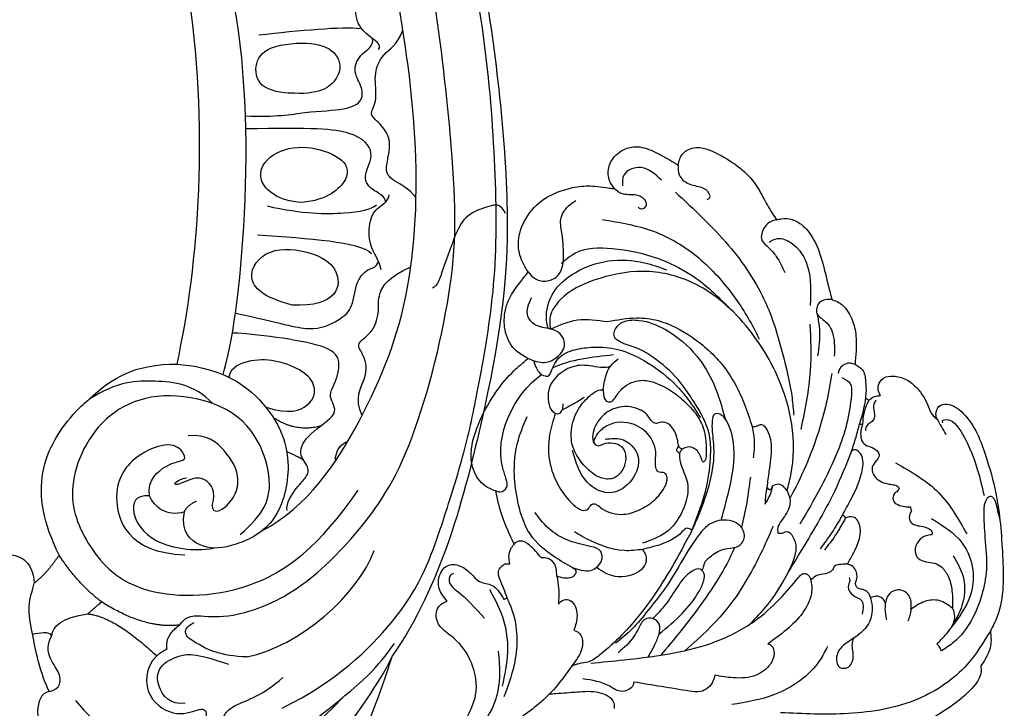
# Model space of a CAD drawing. Units: millimetres. Extents: x 2564 to 5084, y 732 to 2514.
# Drawn here: x 4340 to 4354, y 1417 to 1427 of the extents above; entities that cross this region are included whole.
import ezdxf

# ---------------------------------------------------------------- set-up
doc = ezdxf.new("R2010")
doc.units = ezdxf.units.MM
doc.layers.add('H-06.木作(細線)', color=8, linetype='Continuous')
doc.layers.add('H-08.木作(細線)', color=8, linetype='Continuous')

# ---------------------------------------------------------------- blocks, each defined once
blk = doc.blocks.new('SE-21208L')
at = {"layer": 'H-06.木作(細線)', "color": 8}
for points, degree in [([(15629.95, -42087.87), (15622.21, -42089.94), (15616.24, -42092.31), (15609.24, -42096.65)], 3), ([(15609.24, -42096.65), (15611.25, -42095.71), (15619.3, -42093.55), (15628.56, -42093.18), (15636.92, -42093.4), (15648.04, -42099.42), (15652.16, -42103.84), (15656.99, -42110.49), (15658.44, -42113.67), (15660.68, -42120.17), (15660.06, -42132.46), (15654.62, -42143.01), (15650.19, -42147.44), (15646.24, -42149.72), (15644.31, -42149.72), (15644.1, -42148.91)], 3), ([(15636.16, -42135.61), (15646.79, -42130.46), (15648.6, -42111.83), (15644.72, -42101.58), (15638.68, -42095.93), (15632.78, -42094.35)], 3), ([(15637.94, -42116.9), (15638.7, -42117.34), (15640.26, -42116.44), (15642.08, -42113.29), (15640.94, -42106.79), (15638.51, -42102.36), (15634.02, -42099.08), (15624.58, -42096.02), (15615.75, -42096.74)], 3), ([(15538.32, -42229.68), (15537.54, -42218.68), (15537.97, -42208.39), (15538.58, -42198.92), (15539.97, -42189.5), (15542.2, -42177.45), (15548.47, -42157.77), (15554.92, -42144.77), (15571.01, -42120.94), (15584.69, -42109.69), (15600.95, -42098.61), (15609.24, -42096.65)], 3), ([(15627.31, -42112.43), (15629.05, -42112.35), (15631.25, -42109.82), (15629.8, -42106.16), (15627.29, -42105.49), (15627.07, -42104.65), (15629.43, -42103.28), (15629.69, -42101.91), (15629.21, -42100.22), (15626.41, -42098.28), (15621.41, -42096.96), (15615.75, -42096.74), (15611.24, -42096.65), (15608.27, -42097.44)], 3), ([(15621.2, -42100), (15615.24, -42098.4), (15605.75, -42098.96), (15599.93, -42101.45), (15596.34, -42103.53), (15589.38, -42107.77), (15584.93, -42111.23), (15576.49, -42117.9), (15568.7, -42126.84), (15560.43, -42137.95), (15553.84, -42149.36), (15550.41, -42156.37), (15546.19, -42166.6)], 3), ([(15636.53, -42114.46), (15636.77, -42107.3), (15633.59, -42102.14), (15628.93, -42099.44)], 3), ([(15634.31, -42139.15), (15634.87, -42140.11), (15636.26, -42140.92), (15639.29, -42140.26), (15643.3, -42137.54), (15651.1, -42128.47), (15652.96, -42116.97), (15651.41, -42108.2), (15648.88, -42102.66), (15645.92, -42098.53)], 3), ([(15627.83, -42100.11), (15628.8, -42101.79), (15627.69, -42102.91), (15625.95, -42103.37), (15624.94, -42103.64), (15621.81, -42102.29), (15619.11, -42102.29)], 3), ([(15620.46, -42106.28), (15615.8, -42103.59), (15607.64, -42103.59), (15603.59, -42105.93)], 3), ([(15620.46, -42106.28), (15622.46, -42108.11), (15623.54, -42110.96), (15623.85, -42112.11), (15623.22, -42112.74), (15622.2, -42112.47)], 3), ([(15628.32, -42106.89), (15629.62, -42107.77), (15629.44, -42110.23), (15627.83, -42111.6), (15625.62, -42111.01), (15624.24, -42110.21), (15622.37, -42106.96)], 3), ([(15606.09, -42127.98), (15608.29, -42131.79), (15614.2, -42135.42), (15623.11, -42131.74), (15625.37, -42125.9), (15625.37, -42118.61), (15616.17, -42110.42), (15607.42, -42109.89), (15600.76, -42111.62)], 3), ([(15626.06, -42112.26), (15625.36, -42113.42), (15623.51, -42113.26)], 2), ([(15627.31, -42112.43), (15626.7, -42112.43), (15626.06, -42112.26)], 2), ([(15629.81, -42120.27), (15627.95, -42118.42), (15627.31, -42112.43)], 2), ([(15623.51, -42113.26), (15626.44, -42115.24), (15627.93, -42120.27)], 2), ([(15607.58, -42114.8), (15607.19, -42115.46), (15605.08, -42116.03), (15603.85, -42116.03), (15602.92, -42116.57), (15603.04, -42118.45), (15600.95, -42119.37), (15596.79, -42118.59), (15596.98, -42120.93), (15595.06, -42121.35), (15592.87, -42123.14), (15594.08, -42125.6), (15597.71, -42129.96), (15599.85, -42132.1), (15599.88, -42132.09)], 3), ([(15600.55, -42115.38), (15599.87, -42116.16), (15598.88, -42116.36), (15598.32, -42116.04)], 3), ([(15606.2, -42133.41), (15602.56, -42129.78), (15601.55, -42122.64), (15604.65, -42117.27), (15609.77, -42114.21), (15614.66, -42115.84), (15616.83, -42117.66), (15617.18, -42120.3), (15615.54, -42121.6)], 3), ([(15612.78, -42116.12), (15609.62, -42116.12), (15606.41, -42117.21), (15604.04, -42124.37), (15606.09, -42127.98)], 3), ([(15637.94, -42116.9), (15636.95, -42116.33), (15635.47, -42117.27), (15635.89, -42120.3), (15634, -42121)], 3), ([(15595.46, -42117.07), (15594.97, -42118.91), (15592.29, -42119.63), (15591.22, -42121.54), (15591.19, -42123.12), (15589.23, -42122.6), (15587.14, -42123.8), (15586.24, -42125.36), (15584.16, -42125.92), (15581.76, -42125.18)], 3), ([(15617.13, -42125.17), (15618.19, -42126.23), (15619.75, -42125.33), (15620.41, -42121.49), (15617.57, -42117.96), (15615.74, -42116.86)], 3), ([(15637.94, -42116.9), (15637.39, -42118.93), (15635.21, -42122.71), (15633.94, -42124.91), (15632.42, -42125.79), (15631.82, -42126.21)], 3), ([(15603.66, -42119.35), (15603.13, -42118.33), (15602.94, -42117.59)], 2), ([(15617.13, -42125.17), (15616.26, -42126.56), (15613.39, -42126.45), (15612.07, -42125.44), (15611.64, -42125.87), (15611.57, -42127.67), (15614.72, -42129.23), (15619.9, -42128.89), (15622.66, -42122.27), (15618.38, -42118.29)], 3), ([(15599.34, -42119.03), (15601.71, -42120.19), (15602.4, -42122.88)], 2), ([(15612.98, -42120.23), (15613.56, -42119.54), (15611.97, -42118.86), (15608.85, -42120.12), (15608.18, -42123.6), (15608.58, -42126.05), (15610.15, -42127.17)], 3), ([(15612.98, -42120.23), (15611.62, -42121.02), (15611.62, -42123.02), (15612.83, -42123.72), (15615, -42124.3), (15613.95, -42124.58), (15613.09, -42124.08)], 3), ([(15629.81, -42120.27), (15627.93, -42120.27)], 1), ([(15627.93, -42120.27), (15628.54, -42123.38), (15628.04, -42126.69)], 2), ([(15634, -42121), (15633.31, -42121.69), (15632.01, -42121.69), (15629.81, -42120.27)], 3), ([(15634, -42121), (15633.87, -42121.5), (15634.76, -42122.02), (15635.4, -42122.39)], 3), ([(15570.93, -42122.94), (15570.67, -42123.92), (15571.16, -42124.41), (15573.83, -42125.5), (15575.75, -42124.98), (15579.73, -42122.69), (15581, -42121.95), (15581.52, -42122.09)], 3), ([(15615.54, -42121.6), (15614.99, -42121.92), (15613.87, -42121.62)], 2), ([(15615.54, -42121.6), (15617.23, -42122.32), (15617.54, -42124.05), (15617.13, -42125.17)], 3), ([(15631.82, -42126.21), (15630.19, -42126.09), (15628.04, -42126.69)], 2), ([(15634.31, -42139.15), (15634.33, -42138.75), (15634.54, -42138.01), (15634.08, -42137.3), (15633.14, -42137.34), (15631.41, -42137.56), (15630.5, -42135.98), (15630.5, -42132.12), (15632.04, -42131.43), (15632.18, -42130.34), (15630.69, -42128.94), (15631.11, -42127.1), (15631.82, -42126.21)], 3), ([(15584.23, -42126.95), (15583.69, -42127.89), (15583.69, -42129.65), (15581.66, -42131.68), (15580.33, -42132.04), (15579.02, -42131.7), (15578.59, -42132.17)], 3), ([(15593.42, -42130.23), (15591.77, -42128.63), (15589.21, -42127.64), (15587.34, -42129.94), (15588.15, -42132.88), (15591.39, -42136.5), (15595.4, -42135.58), (15595.11, -42132.75), (15593.42, -42130.23)], 3), ([(15606.09, -42127.98), (15606.25, -42130.79), (15608.96, -42133.68), (15611.91, -42136.11), (15615.27, -42136.61)], 3), ([(15603.37, -42129.53), (15598.42, -42132.49), (15583.81, -42146.14), (15577.04, -42158.27)], 3), ([(15591.36, -42137.91), (15587.59, -42134.14), (15584.06, -42130.67), (15583.86, -42128.84)], 3), ([(15576.72, -42130.14), (15576.65, -42131.33), (15577.42, -42133.13), (15577.42, -42134.37), (15574.52, -42136.05), (15574.52, -42138.77), (15574.77, -42139.69), (15573.09, -42140.14), (15571.83, -42142.33), (15569.68, -42143.57), (15567.86, -42143.08), (15566.48, -42143.88)], 3), ([(15588.68, -42139.5), (15586.49, -42136.46), (15582.8, -42133.29), (15580.98, -42132.24), (15580.21, -42132.24)], 3), ([(15606.2, -42133.41), (15597.79, -42139.61), (15587.62, -42149.64), (15580.01, -42161.7)], 3), ([(15615.27, -42136.61), (15612.15, -42136.77), (15609.25, -42136.18), (15606.2, -42133.41)], 3), ([(15585.78, -42137.43), (15583.71, -42135.9), (15580.16, -42135.9), (15579.55, -42138.17), (15581.52, -42141.58), (15584.74, -42143.44), (15588.07, -42142.55), (15587.52, -42139.14), (15585.78, -42137.43)], 3), ([(15569.64, -42144.01), (15569.11, -42144.15), (15569.41, -42145.24), (15569.78, -42147.35), (15568.2, -42149.35), (15566.11, -42149.71), (15565.25, -42149.48), (15565.25, -42150.32)], 3), ([(15579.03, -42146.31), (15577.07, -42144.34), (15574.15, -42144.34), (15572.94, -42146.43), (15573.87, -42148.87), (15578.05, -42151.95), (15580.32, -42151.16), (15581.57, -42148.92), (15579.59, -42146.72), (15579.03, -42146.31)], 3), ([(15577.83, -42153.15), (15574.48, -42150.83), (15570.78, -42148.15), (15569.64, -42146.85)], 3)]:
    blk.add_open_spline(points, degree=degree, dxfattribs=at)
for points, knots in [([(15623.51, -42113.26), (15622.31, -42113.58), (15621.06, -42112.33), (15618.9, -42110.17), (15612.62, -42107.76), (15604.22, -42108.15), (15594.86, -42110.25), (15579.36, -42120.86), (15571.8, -42129.52), (15556.72, -42151.51), (15549.69, -42167.76), (15543.73, -42188.46), (15541.11, -42209.72), (15542.48, -42229.77)], [0, 0, 0, 0, 1, 2, 3, 4, 5, 6, 7, 8, 9, 10, 10.999325, 10.999325, 10.999325, 10.999325]), ([(15610.95, -42114.95), (15605.7, -42113.75), (15595.64, -42116.44), (15583.21, -42122.82), (15571.7, -42135.39), (15562.89, -42149.46), (15552.03, -42169.25), (15546.28, -42193.74), (15544.71, -42214.13), (15545.02, -42230.48), (15545.02, -42230.58), (15545.03, -42230.68), (15545.03, -42230.78)], [0, 0, 0, 0, 1, 2, 3, 4, 5, 6, 7, 7, 7, 7.006111, 7.006111, 7.006111, 7.006111]), ([(15602.27, -42124.17), (15600.99, -42121.98), (15598.48, -42121.12), (15596.92, -42122.43), (15596.9, -42124.38), (15598.2, -42126.94), (15600.08, -42128.82), (15602.29, -42129.6), (15603.1, -42128.94)], [0.149836, 0.149836, 0.149836, 0.149836, 1, 2, 3, 4, 5, 6, 6, 6, 6]), ([(15598.29, -42133.41), (15595.5, -42129.62), (15593.75, -42126.68), (15590.69, -42125.86), (15588.93, -42125.86), (15586.88, -42127.91), (15584.8, -42127.91), (15584.52, -42127.43), (15583.85, -42127.81)], [0.067633, 0.067633, 0.067633, 0.067633, 1, 2, 3, 4, 5, 6, 6, 6, 6]), ([(15628.04, -42126.69), (15627.1, -42130.2), (15624.22, -42134.95), (15619.02, -42136.44), (15616.2, -42136.65), (15615.27, -42136.61)], [0, 0, 0, 0, 1, 2, 2.180418, 2.180418, 2.180418, 2.180418]), ([(15579.32, -42131.85), (15578.94, -42132.34), (15579.78, -42133.84), (15579.34, -42135.49), (15576.74, -42136.19), (15576.74, -42139.27), (15579.98, -42142.5), (15585.15, -42146.83)], [0.052503, 0.052503, 0.052503, 0.052503, 1, 2, 3, 4, 5, 5, 5, 5]), ([(15584.31, -42147.85), (15582.07, -42145.72), (15579.16, -42144.01), (15576.11, -42141.44), (15574.21, -42141.06), (15573.34, -42142.39), (15573.08, -42144.2), (15571.2, -42145), (15569.79, -42144.55), (15569.38, -42145.26)], [0.100941, 0.100941, 0.100941, 0.100941, 1, 2, 3, 4, 5, 6, 7, 7, 7, 7])]:
    blk.add_open_spline(points, degree=3, knots=knots, dxfattribs=at)
blk = doc.blocks.new('SE-21031L-d')
at = {"layer": 'H-08.木作(細線)'}
for points in [[(-31.07, 30.23), (-29.82, 30.97), (-27.51, 31.12)], [(-27.51, 31.12), (-27.07, 31.4), (-24.79, 31.38), (-20.17, 29.27)], [(-47.24, 14.89), (-47.6, 14.57), (-48.5, 14.46), (-49.04, 15.04), (-49.04, 16.99), (-46.39, 21.07), (-43.6, 23.82), (-38.37, 27.55), (-32.73, 30.1), (-31.07, 30.23)], [(-31.07, 30.23), (-26.93, 29.82), (-21.49, 27.23), (-16.68, 21.75), (-13.36, 15.69)], [(-41.37, 25.59), (-42.83, 24.2), (-42.96, 24.04), (-43.02, 23.46), (-42.58, 23.3), (-41.4, 23.65), (-39.12, 25.07), (-36.34, 26.8), (-33.86, 27.66), (-31.05, 28), (-28.31, 27.55), (-26.89, 26.87)], [(-38.12, 19.38), (-37.49, 23.32), (-35.61, 25.63), (-33.2, 26.68), (-29.52, 26.58)], [(-35.91, 23.15), (-34.31, 25.31), (-32.42, 26.3), (-30.4, 26.59), (-29.52, 26.58)], [(-27.29, 26.12), (-28.46, 26.43), (-30.42, 26.43), (-31.07, 25.95), (-31.23, 25.73)], [(-26.89, 26.87), (-27.17, 26.45), (-27.29, 26.12)], [(-36.72, 20.23), (-36.33, 19.76), (-35.51, 19.36), (-34.4, 19.57), (-33.94, 20.18), (-34.03, 21.07), (-34.33, 21.89), (-34.33, 22.67), (-33.85, 23.72), (-32.74, 24.81), (-31.23, 25.73)], [(-31.23, 25.73), (-31.23, 24.16), (-30.44, 22.93), (-29.03, 22.09)], [(-41.28, 13.41), (-40.78, 18.75), (-38.54, 23.27)], [(-47.18, 15.6), (-47.38, 15.48), (-47.51, 15.57), (-47.17, 17.91), (-44.73, 21.06), (-42.81, 22.89)], [(-29.03, 22.09), (-29.88, 21.61), (-30.29, 20.38), (-29.76, 19.6), (-28.98, 19.37), (-28.34, 19.51)], [(-29.03, 22.09), (-28.47, 22.3), (-27.83, 22.4)], [(-37.87, 17.23), (-37.46, 17.23), (-36.85, 17.59), (-36.73, 18.17), (-36.94, 18.86), (-37.1, 19.53), (-37.01, 20.05), (-36.72, 20.23)], [(-28.34, 19.51), (-27.8, 19.76), (-26.9, 20.44)], [(-28.34, 19.51), (-28.59, 19.04), (-28.48, 18.35), (-28.04, 17.93)], [(-28.04, 17.93), (-27.58, 18.35), (-25.94, 19.02), (-23.69, 18.49), (-22.26, 17.83), (-21, 17.92), (-20.35, 18.69), (-20.72, 19.36), (-21.93, 19.36), (-23.02, 18.64), (-23.63, 18.45)], [(-38.12, 16.93), (-37.94, 17.07), (-37.87, 17.23)], [(-28.04, 17.93), (-28.41, 17.43), (-28.41, 16.87), (-28.28, 16.33), (-28.45, 15.98), (-29.07, 15.75), (-29.76, 15.23), (-29.97, 14.64), (-29.87, 14.2)], [(-28.8, 15.02), (-28.56, 15.21), (-27.9, 15.39), (-27.41, 16.3), (-27.41, 16.76), (-27.41, 17.13), (-26.18, 18.02)], [(-47.24, 14.89), (-46.3, 16.47)], [(-43.04, 8.55), (-41.84, 9.04), (-41.39, 9.68), (-41.43, 10.36), (-41.43, 11.17), (-41.16, 11.55), (-40.27, 11.55), (-39.57, 11.62), (-39.06, 12.2), (-38.89, 12.9), (-39.03, 13.76), (-39.23, 14.3), (-39.3, 14.8), (-39.18, 15), (-38.89, 15), (-38.5, 14.86), (-37.85, 15.06), (-37.68, 15.69), (-37.87, 16.42), (-38.12, 16.93)], [(-21.57, 16.54), (-19.95, 16.54), (-14.67, 14.24), (-11.65, 10.95)], [(-46.5, 8.73), (-46.73, 8.37), (-47.32, 8.02), (-48.21, 8.11), (-48.87, 8.88), (-49.21, 10.16), (-48.98, 11.6), (-47.95, 13.46), (-47.34, 14.39), (-47.24, 14.89)], [(-29.87, 14.2), (-31.15, 14.18), (-34.07, 13.23), (-34.36, 12.63), (-34.24, 12.08), (-33.91, 11.72)], [(-8.28, -3.63), (-10.24, -0.84), (-13.46, 3.37), (-16.43, 6.37), (-20.19, 8.79), (-23.4, 9.92), (-26.27, 10.53), (-26.8, 10.73), (-26.98, 11.14), (-26.72, 11.65), (-25.49, 12.46), (-23.3, 12.65), (-18.86, 11.12)], [(-18.86, 11.12), (-18.86, 11.54), (-18.3, 12.15), (-17.17, 12.35), (-15.49, 11.64), (-14.1, 9.75), (-13.41, 7.99)], [(-33.95, 11.3), (-35.79, 11.29), (-38.52, 10.95), (-40.01, 10.27), (-40.42, 9.64), (-40.37, 9.08), (-40.13, 8.92)], [(-33.91, 11.72), (-33.99, 11.5), (-33.95, 11.3)], [(-33.95, 11.3), (-31.94, 11.24), (-29.88, 11)], [(-33.91, 11.72), (-31.85, 11.68), (-29.99, 11.45)], [(-45.89, 8.55), (-45.43, 8.55), (-44, 9.31), (-43.14, 8.99), (-42.65, 9.11)], [(-40.13, 8.92), (-35.68, 9.41), (-28.46, 9.41), (-25.72, 9.34)], [(-29.19, 6.51), (-29.36, 6.82), (-29.76, 7.19), (-29.6, 8), (-28.79, 8.79), (-26.25, 9.33), (-22.06, 9.07), (-19.73, 8.56)], [(-47.99, 4.9), (-47.9, 5.79), (-47.01, 6.69), (-45.99, 7.3), (-42.93, 8.27)], [(-45.51, 7.9), (-46.1, 8.22), (-46.5, 8.73)], [(-46.17, 4.38), (-46.06, 5.41), (-45.14, 6.08), (-39.45, 7.69), (-31.07, 7.99)], [(-45.51, 7.9), (-44.24, 8.07), (-43.04, 8.55)], [(-42.93, 8.27), (-42.99, 8.41), (-43.04, 8.55)], [(-40.13, 8.92), (-41.58, 8.62), (-42.93, 8.27)], [(-13.41, 7.99), (-12.78, 8.12), (-11.23, 7.52), (-10.73, 6.54), (-8.75, 1.13)], [(-33.39, 5.17), (-32.58, 5.98), (-30.98, 6.22), (-29.32, 6.38), (-29.19, 6.51)], [(-33.39, 5.17), (-34.95, 4.73), (-39.53, 2.27), (-43.36, -1.8), (-46.57, -8.52), (-47.13, -13.68), (-45.66, -18.56), (-42.42, -22.47), (-39.03, -24.48), (-36.61, -24.37), (-35.93, -23.87)], [(-33.08, 3.64), (-33.56, 4.05), (-33.39, 5.17)], [(-52.58, -0.37), (-52.68, 0.34), (-52.04, 2.09), (-50.94, 3.28), (-49.23, 4.32), (-47.99, 4.9)], [(-47.99, 4.9), (-47.88, 4.45), (-47.04, 3.77), (-46.34, 3.84)], [(-49.33, -1.12), (-45.22, 1.22), (-39.5, 3.34)], [(-37.35, -1.15), (-37.58, -0.79), (-37.93, -0.49), (-38.01, -0.27), (-37.88, 0.15), (-37.3, 0.98), (-36.47, 1.59), (-34.21, 2.6), (-32.69, 3.21)], [(-33.08, 3.64), (-32.48, 3.8), (-31.05, 3.88)], [(-32.69, 3.21), (-32.59, 3.41), (-32.66, 3.64), (-33.08, 3.64)], [(-32.69, 3.21), (-31.91, 3.5), (-31.24, 3.82)], [(-23.02, 1.45), (-24.09, 1.82), (-25.3, 2.78), (-26.09, 3.65), (-26.61, 3.78), (-27.19, 3.68), (-27.94, 2.71), (-27.94, 1.81), (-27.5, 0.79)], [(-52.58, -0.37), (-52.48, -0.62), (-51.67, -1.35), (-50.62, -1.03), (-50.33, 0.11), (-49.44, 1.54), (-47.69, 2.64)], [(-14.3, 0.99), (-17.27, 2), (-20.06, 2.39), (-21.27, 2.26), (-21.91, 1.92), (-22.06, 1.61)], [(-54.3, -19.64), (-52.24, -12.26), (-48.97, -6.08), (-44.9, -1.65), (-41.86, 0.99), (-40.42, 2)], [(-22.06, 1.61), (-22.58, 1.55), (-23.02, 1.45)], [(-22.06, 1.61), (-22.1, 1.42), (-21.52, 0.78), (-19.43, 0.25), (-17.21, 0.07), (-15.35, -0.34)], [(-8.75, 1.13), (-8.55, 1.2), (-7.47, 0.75), (-7.18, 0.07), (-7.18, -0.78), (-6.48, -3.56)], [(-37.35, -1.15), (-35.99, -0.12), (-34.63, 0.52)], [(-27.5, 0.79), (-31, -0.14), (-34.6, -1.71), (-36.56, -3.69), (-36.82, -4.62), (-36.56, -5.1), (-35.88, -4.98), (-34.07, -3.84), (-32.37, -2.86), (-28.92, -1.81), (-25.95, -1.36), (-25.13, -1.29)], [(-27.5, 0.79), (-26.77, 0.12), (-24.66, -0.49), (-21.64, -0.65), (-18.55, -0.78), (-15.8, -1.19), (-13.37, -1.68), (-11.3, -2.42)], [(-14.3, 0.99), (-15.15, 0.49), (-15.35, -0.34), (-14.86, -1.01), (-13.74, -1.13), (-12.81, -1.13), (-10.57, -1.72)], [(-56.92, -9.29), (-57.23, -8.92), (-57.71, -7.92), (-57.71, -6.75), (-57.15, -5.25), (-55.51, -3.17), (-53.62, -1.38), (-52.58, -0.37)], [(-39.43, -19.2), (-41.2, -16.83), (-42.05, -14.75), (-42.27, -10.92), (-41.26, -6.69), (-38.92, -2.91), (-37.35, -1.15)], [(-25.13, -1.29), (-25.07, -1.82), (-24.48, -2.09), (-22.26, -3.4), (-20.97, -4.71)], [(-25.13, -1.29), (-22.92, -1.24), (-15.21, -1.68), (-9.46, -3.24), (-8.23, -3.95), (-7.65, -4.65), (-7.03, -5.18)], [(-54.56, -8.85), (-55.28, -8.28), (-55.6, -6.84), (-54.31, -4.2), (-51, -2.03)], [(-33.17, -16.19), (-32.61, -15.79), (-32.36, -15.42), (-32.49, -14.9), (-33.06, -14.73), (-34.38, -14.51), (-35.22, -14.02), (-36.06, -13), (-36.42, -11.66), (-36.42, -9.69), (-36.03, -7.78), (-35.2, -5.94), (-33.97, -4.67), (-32.56, -3.82), (-32.08, -3.63), (-31.76, -3.68), (-31.8, -3.84)], [(-31.8, -3.84), (-32.48, -4.93), (-32.29, -5.85), (-31.84, -6.19)], [(-31.84, -6.19), (-31.52, -6.26), (-31.03, -6.08), (-29.22, -4.16), (-26.31, -3.09), (-23.62, -3.5), (-21.53, -5.03)], [(-20.97, -4.71), (-20.7, -4.27), (-20.11, -3.81), (-18.19, -4.35), (-17.01, -6.81), (-17.07, -7.87)], [(-48.24, -24.75), (-49.74, -19.65), (-49.74, -14.85), (-48.31, -10), (-46.14, -5.9), (-45.45, -4.89)], [(-20.97, -4.71), (-19.95, -6.26), (-19.11, -10.72), (-19.11, -11.63)], [(-56.92, -9.29), (-56.48, -9.69), (-55.63, -9.98), (-54.38, -9.58), (-54.04, -8.59), (-53.64, -7.48), (-52.64, -5.93)], [(-10.37, -6.78), (-10.37, -6.15), (-9.66, -5.36), (-7.95, -5.07), (-7.03, -5.18)], [(-7.03, -5.18), (-4.06, -5.61), (0.31, -7.23), (7.67, -11.14), (13.88, -14.51), (18.75, -15.97), (24.56, -16.72), (29.36, -16.72), (34.7, -15.61), (37.84, -14.51)], [(-32, -6.72), (-32.96, -7.65), (-33.38, -8.93), (-33.1, -9.51), (-32.79, -9.89), (-32.79, -10.21), (-33.15, -11.07), (-33.24, -11.81), (-32.44, -13.87), (-30.8, -14.93), (-28.87, -14.93), (-28.08, -14.48), (-27.9, -14.11), (-28.03, -13.72), (-28.35, -13.48), (-28.95, -12.62), (-29.04, -11.74), (-28.69, -11.11), (-27.68, -10.55), (-26.47, -10.55), (-25.67, -11.03), (-25.21, -12.15), (-25.43, -13.85), (-26.54, -15.97), (-27.98, -16.98), (-30.15, -17.41), (-31.81, -17.12), (-33.01, -16.43), (-33.17, -16.19)], [(-31.84, -6.19), (-31.84, -6.47), (-32, -6.72)], [(-11.9, -9.45), (-12.57, -9.17), (-12.81, -8.6), (-11.83, -7.23), (-10.37, -6.78)], [(-17.07, -7.87), (-17.94, -7.8), (-18.69, -8.33), (-18.62, -9.5), (-18.08, -11.63), (-18.08, -13.78), (-18.86, -16.1)], [(-17.07, -7.87), (-16.47, -8.25), (-16.04, -9.09), (-15.84, -10)], [(-28.89, -13.53), (-29.68, -12.11), (-28.95, -9.74), (-24.47, -10.28), (-24.16, -12.97), (-26.24, -15.87)], [(-56.84, -20.76), (-57.46, -20.92), (-58.57, -20.73), (-59.57, -19.51), (-59.79, -18.42), (-59.76, -15.75), (-59.2, -13.38), (-58.25, -11.63), (-57.27, -10), (-56.92, -9.29)], [(-42.3, -26.21), (-43.88, -25.51), (-46.16, -22.45), (-47.54, -17.94), (-47.76, -14.2), (-47.36, -11.51), (-46.71, -9.05)], [(-15.84, -10), (-15.9, -12.1), (-16.72, -15.47), (-19.18, -18.34), (-21.5, -20), (-24.93, -21.31), (-27, -21.58)], [(-15.84, -10), (-15.73, -9.56), (-15.35, -9.46), (-14.49, -10.27), (-14.32, -10.98)], [(-14.32, -10.98), (-13.33, -10.23), (-11.9, -9.45)], [(-9.87, -14.29), (-8.79, -12.98), (-4.29, -10.35), (-0.95, -9.65)], [(-14.32, -10.98), (-15.38, -12.02), (-15.38, -12.84), (-15.17, -13.27)], [(-9.76, -16.3), (-8.24, -14.07), (-5.09, -11.56), (-1.8, -10.34)], [(-4.72, -12.46), (-2.5, -11.03), (1.13, -10.11), (5.53, -11.08), (8.75, -12.79), (10.08, -13.48)], [(2.62, -11.9), (0.3, -12.25), (-2.35, -14.22), (-3.66, -17.04), (-4.31, -19.32), (-5.09, -19.86), (-5.82, -19.93), (-6.61, -19.48)], [(-15.17, -13.27), (-15.7, -15.01), (-15.7, -15.78), (-15.24, -16.31), (-15.03, -16.38)], [(-9.87, -14.29), (-10.55, -15.05), (-11.19, -15.9), (-11.82, -16.39), (-12.41, -16.39), (-12.84, -16.14), (-13.06, -15.77)], [(-6.61, -19.48), (-7.35, -20.81), (-8.58, -21.43), (-9.84, -21.17), (-10.4, -19.89), (-10.15, -18.44), (-10, -17.39), (-10.17, -16.75), (-10.24, -16.11), (-9.59, -14.51)], [(-9.59, -14.51), (-9.77, -14.43), (-9.87, -14.29)], [(-13.06, -15.77), (-13.66, -16.21), (-14.44, -16.42), (-15.03, -16.38)], [(-9.38, -20.28), (-9.08, -20.47), (-8.33, -20.11), (-8.02, -19.16), (-6.97, -15.3)], [(-56.84, -20.76), (-56.03, -20.17), (-55.72, -18.93), (-56.04, -17.55), (-55.88, -16.61), (-55.44, -16.34), (-55.21, -16.47)], [(-33.17, -16.19), (-34.01, -16.49), (-35.66, -16.71), (-36.66, -16.4)], [(-15.03, -16.38), (-16.92, -18.85), (-18.82, -20.67)], [(-35.93, -23.87), (-38.07, -21.96), (-39.43, -19.2)], [(-51.59, -25.22), (-52.04, -26.05), (-53.15, -26.78), (-54.62, -26.78), (-55.4, -26.43), (-56.32, -25.51), (-56.84, -23.65), (-56.84, -20.76)], [(-18.82, -20.67), (-18.73, -21.32), (-19.26, -23.27), (-20.92, -24.71), (-24.32, -25.58), (-27.6, -25.58), (-30.43, -25.04), (-32.2, -24.42)], [(-54.67, -21.48), (-54.79, -23.9), (-54.07, -24.79), (-53.26, -25.07), (-52.24, -24.65)], [(-51.59, -25.22), (-51.51, -24.39), (-52.12, -22.99), (-52.12, -22.08), (-51.66, -21.59), (-51.11, -21.82), (-51.11, -22.21)], [(-32.2, -24.42), (-32.66, -22.75), (-33.81, -21.89), (-35.3, -21.89), (-35.97, -22.79), (-35.93, -23.87), (-35.54, -25.53), (-35.92, -26.53), (-37.77, -27.15)], [(-32.2, -24.42), (-32.33, -26.04), (-33.59, -27.89), (-35.36, -28.84), (-36.58, -29.06), (-38.5, -28.93), (-39.87, -28.73)], [(-39.87, -28.73), (-40.48, -29.73), (-41.94, -31.03), (-43.94, -31.58), (-46.52, -31.22), (-48.73, -29.84), (-50.03, -28.43), (-50.91, -26.89), (-51.36, -25.74), (-51.59, -25.22)], [(-39.87, -28.73), (-39.64, -27.72), (-40.03, -26.58), (-41.11, -25.9), (-43.69, -26.76), (-44.88, -27.57), (-46.17, -28.45), (-47.72, -28.45), (-48.58, -28.07)]]:
    blk.add_spline(points, degree=3, dxfattribs=at)
for points, knots in [([(-29.87, 14.2), (-29.74, 13.95), (-29.53, 13.58), (-29.1, 13.08), (-28.64, 13.21), (-28.09, 12.96), (-27.73, 12.44), (-27.23, 11.91), (-26.84, 11.8), (-26.63, 11.75)], [0, 0, 0, 0, 0.840368, 1.327896, 1.737456, 2.135241, 3.04624, 3.623502, 4.256281, 4.256281, 4.256281, 4.256281]), ([(-45.52, 7.51), (-45.53, 7.54), (-45.54, 7.6), (-45.52, 7.67), (-45.51, 7.9)], [0.017594, 0.017594, 0.017594, 0.017594, 0.0975507, 0.2142346, 0.2142346, 0.2142346, 0.2142346]), ([(-29.56, 5.7), (-27.45, 5.95), (-22.89, 6.26), (-18.38, 5.65), (-14.11, 4.11)], [0, 0, 0, 0, 6.334074, 13.724041, 13.724041, 13.724041, 13.724041]), ([(-46.03, 3.29), (-44.09, 4.02), (-39.84, 5.31), (-35.3, 5.77), (-32.82, 5.8)], [0, 0, 0, 0, 6.172468, 13.543488, 13.543488, 13.543488, 13.543488]), ([(-25.72, 3.34), (-23.37, 3.63), (-18.85, 3.32), (-14.49, 2.56), (-12.49, 2.19)], [7.369602, 7.369602, 7.369602, 7.369602, 14.535885, 20.648922, 20.648922, 20.648922, 20.648922]), ([(-50.59, -0.99), (-50.5, -0.92), (-50.42, -0.85), (-50.34, -0.78), (-49.97, -0.49), (-48.94, 0.35), (-47.69, 0.84), (-46.88, 1.15)], [-0.321067, -0.321067, -0.321067, -0.321067, 0, 0, 0, 1.405275, 3.979916, 3.979916, 3.979916, 3.979916]), ([(-11.69, 1.15), (-12.18, 1.17), (-13.05, 1.18), (-13.91, 1.05), (-14.3, 0.99)], [0.365778, 0.365778, 0.365778, 0.365778, 1.806939, 2.981769, 2.981769, 2.981769, 2.981769]), ([(-5.44, 0.73), (-5.62, 0.67), (-6.31, 0.22), (-6.19, -1.7), (-5.03, -3.35), (-4.09, -4.8), (-3.56, -5.58), (-3.42, -5.77)], [0, 0, 0, 0, 0.608111, 2.415153, 4.706853, 6.831102, 7.543266, 7.543266, 7.543266, 7.543266]), ([(-25.13, -1.29), (-26.71, -1.51), (-29.36, -1.89), (-32.44, -3.17), (-35.05, -4.7), (-36.51, -7.26), (-38.02, -10.2), (-38.54, -12.89), (-38.65, -15.3), (-38.19, -16.69), (-38.31, -18.06), (-39.49, -18.23), (-40.52, -17.66), (-41.42, -16.07), (-41.8, -13.23), (-41.13, -9.75), (-39.24, -6.46), (-37.57, -4.8), (-36.69, -3.93)], [0, 0, 0, 0, 4.760694, 7.986028, 9.962596, 13.7265, 16.494414, 19.906379, 21.852444, 23.600172, 24.396644, 25.495257, 26.398944, 27.885366, 30.729174, 34.88327, 38.249042, 41.94406, 41.94406, 41.94406, 41.94406]), ([(-28.69, -19.25), (-27.96, -19.11), (-26.23, -18.75), (-23.85, -17.37), (-22.19, -15.19), (-21.48, -13.35), (-21.32, -12.11), (-21.75, -11.44), (-22.27, -11.58), (-22.62, -11.37), (-22.66, -10.9), (-22.43, -9.84), (-22.87, -8.2), (-24.31, -6.9), (-25.83, -6.06), (-27.35, -5.8), (-28.45, -5.93), (-28.91, -6.5), (-28.75, -6.89), (-28.55, -7.27), (-29.19, -7.95), (-30.17, -8.23), (-31.38, -9.42), (-31.96, -11.52), (-30.96, -13.72), (-29.38, -14.47), (-28.55, -14.54), (-28.03, -14.44), (-27.96, -14.24), (-27.93, -14.15)], [0.292413, 0.292413, 0.292413, 0.292413, 2.528202, 5.571339, 8.304509, 10.60808, 11.389993, 12.024166, 12.578957, 12.781892, 13.153924, 13.856097, 16.138964, 17.716658, 19.599382, 21.269041, 22.293987, 22.779026, 23.176083, 23.473952, 23.977137, 25.543823, 26.635839, 28.880058, 31.668756, 33.050375, 33.881675, 34.218564, 34.479108, 34.479108, 34.479108, 34.479108]), ([(-32.29, -23.82), (-32.09, -23.62), (-31.63, -23.13), (-31.32, -22.31), (-31.68, -21.61), (-32.27, -21.75), (-32.93, -21.79), (-34.12, -21.76), (-35.41, -20.71), (-36.61, -19.05), (-37.74, -16.65), (-37.9, -13.41), (-37.46, -10.56), (-36.58, -8.13), (-35.96, -6.94), (-35.56, -6.18)], [0.179148, 0.179148, 0.179148, 0.179148, 1.01254, 2.187137, 2.568503, 3.034007, 3.742563, 4.656231, 6.47967, 8.401287, 10.873192, 14.273937, 17.976497, 19.456467, 22.0046, 22.0046, 22.0046, 22.0046]), ([(-32, -6.72), (-31.97, -6.7), (-31.88, -6.63), (-31.65, -6.77), (-31.4, -6.64), (-31.35, -6.38), (-31.38, -6.27), (-31.38, -6.24)], [0, 0, 0, 0, 0.078726, 0.348702, 0.668013, 0.947818, 1.017396, 1.017396, 1.017396, 1.017396]), ([(-35.9, -24.15), (-36.27, -24.55), (-37.41, -25.33), (-39.77, -25.63), (-42.52, -24.51), (-45.07, -22.29), (-46.51, -19.32), (-46.85, -17.33), (-46.98, -16.57)], [0.236473, 0.236473, 0.236473, 0.236473, 1.869781, 4.358646, 6.972566, 10.555872, 14.26859, 16.599963, 16.599963, 16.599963, 16.599963]), ([(-35.52, -16.73), (-35.38, -16.91), (-34.85, -17.69), (-34.52, -19.24), (-32.94, -20.83), (-30.79, -21.38), (-29.3, -20.45), (-28.57, -19.63), (-28.77, -18.85), (-29.39, -18.74), (-29.71, -18.93), (-29.9, -19.04)], [0.507716, 0.507716, 0.507716, 0.507716, 1.186982, 3.364471, 5.0387, 7.744462, 9.144055, 10.212788, 10.733642, 11.190891, 11.841058, 11.841058, 11.841058, 11.841058]), ([(-31.54, -17.48), (-31.16, -17.68), (-30.41, -18.09), (-29.7, -18.57), (-29.35, -18.81)], [0, 0, 0, 0, 1.307913, 2.564363, 2.564363, 2.564363, 2.564363]), ([(-18.82, -20.67), (-18.85, -20.52), (-18.93, -20.1), (-19.72, -19.68), (-20.5, -20.4), (-23.06, -23.48), (-28.29, -23.93), (-31.45, -22.42)], [0, 0, 0, 0, 0.459916, 1.252662, 2.085019, 3.300626, 13.618328, 13.618328, 13.618328, 13.618328])]:
    blk.add_open_spline(points, degree=3, knots=knots, dxfattribs=at)
for points in [[(-32.77, 1.24), (-31.14, 1.89), (-29.52, 2.53), (-27.85, 2.95)], [(-32.58, -21.76), (-34.3, -20.57), (-35.55, -18.8), (-36.8, -17.02)]]:
    blk.add_open_spline(points, degree=3, dxfattribs=at)

msp = doc.modelspace()

# ---------------------------------------------------------------- block references
at = {"xscale": 0.14, "yscale": 0.14, "zscale": 0.14}
for name, p, rotation in [('SE-21208L', (9871.203, -1577.107), 221.197254978889), ('SE-21031L-d', (4347.795, 1416.739), 240.6284693733554)]:
    msp.add_blockref(name, p, dxfattribs=dict(at, rotation=rotation))

doc.saveas('drawing.dxf')
